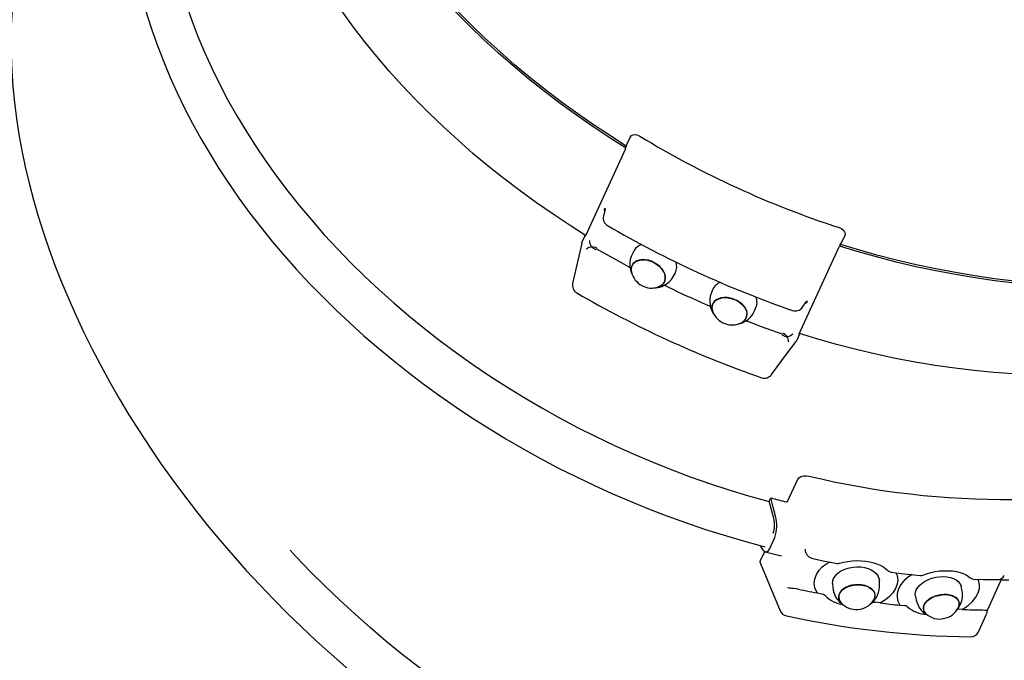
# Paper-space layout 'Основные габаритные размеры' of a CAD drawing. Units: millimetres. Extents: x 5.9 to 23.6, y 1.6 to 17.4.
# Drawn here: x 12.7 to 13.3, y 7.9 to 8.3 of the extents above; entities that cross this region are included whole.
import ezdxf

# ---------------------------------------------------------------- set-up
doc = ezdxf.new("R2010")
doc.units = ezdxf.units.MM
doc.header["$LTSCALE"] = 120
doc.header["$PDSIZE"] = -1
doc.linetypes.add('SLD-Сплошная', pattern=[0])
doc.styles.get("Standard").update_dxf_attribs({"font": 'isocpeui.ttf'})
doc.dimstyles.new('ISO-25', dxfattribs={"dimtxt": 2.5, "dimasz": 2.5, "dimexe": 1.25, "dimexo": 0.625, "dimtad": 1, "dimtxsty": 'Standard', "dimcen": 2.5, "dimadec": 0, "dimazin": 0, "dimtfac": 1, "dimtmove": 0, "dimatfit": 3, "dimfxl": 1, "dimarcsym": 0})

# ---------------------------------------------------------------- blocks, each defined once
blk = doc.blocks.new('*D1')
at = {"color": 0, "lineweight": -2, "transparency": 16777216}
for p, q in [((20.49061301647754, 10.65756456650812), (20.49061301647754, 1.570770575703937)), ((5.89558012113656, 10.53806456650809), (5.895580121136559, 1.570770575703937)), ((6.25558012113656, 1.690770575703937), (20.13061301647754, 1.690770575703937))]:
    blk.add_line(p, q, dxfattribs=at)
at = {"color": 0, "transparency": 16777216}
for points in [[(6.25558012113656, 1.750770575703937), (6.25558012113656, 1.630770575703937), (5.895580121136559, 1.690770575703937)], [(20.13061301647754, 1.750770575703937), (20.13061301647754, 1.630770575703937), (20.49061301647754, 1.690770575703937)]]:
    blk.add_solid(points, dxfattribs=at)
at = {"layer": 'Defpoints', "color": 0, "transparency": 16777216}
for p in [(20.49061301647754, 10.65756456650812), (5.89558012113656, 10.53806456650809), (20.49061301647754, 1.690770575703937)]:
    blk.add_point(p, dxfattribs=at)
at = {"color": 0, "transparency": 16777216, "insert": (13.19309656880705, 2.006770575703936), "char_height": 0.36, "attachment_point": 5}
blk.add_mtext('14,60м', dxfattribs=at)
blk = doc.blocks.new('*D2')
at = {"color": 0, "lineweight": -2, "transparency": 16777216}
for p, q in [((8.297080121136588, 17.44076088493849), (23.62401083601178, 17.44076088493849)), ((23.50401083601178, 17.0807608849385), (23.50401083601178, 4.933414566508109)), ((15.80158012113657, 4.573414566508108), (23.62401083601178, 4.573414566508109))]:
    blk.add_line(p, q, dxfattribs=at)
at = {"color": 0, "transparency": 16777216}
for points in [[(23.44401083601178, 17.0807608849385), (23.56401083601178, 17.0807608849385), (23.50401083601178, 17.44076088493849)], [(23.44401083601178, 4.933414566508109), (23.56401083601178, 4.933414566508109), (23.50401083601178, 4.573414566508109)]]:
    blk.add_solid(points, dxfattribs=at)
at = {"layer": 'Defpoints', "color": 0, "transparency": 16777216}
for p in [(8.297080121136588, 17.44076088493849), (15.80158012113657, 4.573414566508108), (23.50401083601178, 4.573414566508109)]:
    blk.add_point(p, dxfattribs=at)
at = {"color": 0, "transparency": 16777216, "insert": (23.18801083601178, 11.00708772572329), "char_height": 0.36, "attachment_point": 5, "rotation": 90}
blk.add_mtext('12,87м', dxfattribs=at)
blk = doc.blocks.new('*D3')
at = {"color": 0, "lineweight": -2, "transparency": 16777216}
for p, q in [((8.807080147839443, 15.94076085938529), (22.1413816449687, 15.94076085938529)), ((22.0213816449687, 15.58076085938529), (22.0213816449687, 6.433414566508113)), ((16.34958012113657, 6.073414566508111), (22.1413816449687, 6.073414566508113))]:
    blk.add_line(p, q, dxfattribs=at)
at = {"color": 0, "transparency": 16777216}
for points in [[(21.9613816449687, 15.58076085938529), (22.0813816449687, 15.58076085938529), (22.0213816449687, 15.94076085938529)], [(21.9613816449687, 6.433414566508112), (22.0813816449687, 6.433414566508113), (22.0213816449687, 6.073414566508113)]]:
    blk.add_solid(points, dxfattribs=at)
at = {"layer": 'Defpoints', "color": 0, "transparency": 16777216}
for p in [(8.807080147839443, 15.94076085938529), (16.34958012113657, 6.073414566508111), (22.0213816449687, 6.073414566508113)]:
    blk.add_point(p, dxfattribs=at)
at = {"color": 0, "transparency": 16777216, "insert": (21.7053816449687, 11.00708771294669), "char_height": 0.36, "attachment_point": 5, "rotation": 90}
blk.add_mtext('9,87м', dxfattribs=at)
blk = doc.blocks.new('*D4')
at = {"color": 0, "lineweight": -2, "transparency": 16777216}
for p, q in [((7.395580170727624, 11.17256455971316), (7.395580170727623, 3.427871352333459)), ((18.49061286268319, 11.1705645705612), (18.49061286268319, 3.427871352333459)), ((18.13061286268319, 3.547871352333459), (7.755580170727623, 3.547871352333459))]:
    blk.add_line(p, q, dxfattribs=at)
at = {"color": 0, "transparency": 16777216}
for points in [[(7.755580170727623, 3.607871352333459), (7.755580170727623, 3.487871352333459), (7.395580170727623, 3.547871352333459)], [(18.13061286268319, 3.607871352333459), (18.13061286268319, 3.487871352333459), (18.49061286268319, 3.547871352333459)]]:
    blk.add_solid(points, dxfattribs=at)
at = {"layer": 'Defpoints', "color": 0, "transparency": 16777216}
for p in [(7.395580170727624, 11.17256455971316), (18.49061286268319, 11.1705645705612), (7.395580170727623, 3.547871352333459)]:
    blk.add_point(p, dxfattribs=at)
at = {"color": 0, "transparency": 16777216, "insert": (12.94309651670541, 3.863871352333459), "char_height": 0.36, "attachment_point": 5}
blk.add_mtext('11,10м', dxfattribs=at)

psp = doc.layouts.new('Основные габаритные размеры')

# ---------------------------------------------------------------- linework, layer by layer
at = {"color": 7, "linetype": 'SLD-Сплошная', "lineweight": 25}
for p, q in [((13.05025195894326, 8.186167487040311), (13.04996770439233, 8.185174950495512)), ((13.052314696885, 8.190665253535062), (13.05025195894326, 8.186167487040311)), ((13.04952496109094, 8.183947333231718), (13.02650528965081, 8.133753069773467)), ((13.03780460176553, 8.149162062540801), (13.03687768993462, 8.145037182703765)), ((13.02431762037362, 8.12948466195181), (13.01909291563119, 8.106257208719999)), ((13.02433162746514, 8.129481085673124), (13.0244804006585, 8.129972943201812)), ((13.02637511310662, 8.134104260340482), (13.0244804006585, 8.129972943201812)), ((13.02637857017602, 8.133739003077299), (13.02647912321175, 8.134186276331693)), ((13.17347013769234, 8.12853527916983), (13.17403685865487, 8.129398354426176)), ((13.17609959659661, 8.133896120920928), (13.17403685865487, 8.129398354426176)), ((13.0545878392228, 8.125223406687528), (13.05356120882119, 8.123319157496244)), ((13.1498089414605, 8.077204474344999), (13.17282861290063, 8.12739873780325)), ((13.07732707080926, 8.110505827799589), (13.07835370121087, 8.112409838572296)), ((13.09980594930733, 8.102571734324247), (13.09903275785531, 8.10055137528494)), ((13.15159141836251, 8.092424401179107), (13.15411126432504, 8.095815428629667)), ((13.12424921808327, 8.090900906458648), (13.1250224095353, 8.092921265497953)), ((13.14826535997475, 8.073203572169096), (13.14794599828805, 8.072790392771513)), ((13.15016001281823, 8.077335127726348), (13.14826535997475, 8.073203572169096)), ((13.15009802398766, 8.077391632929594), (13.14988100347604, 8.077099331751615)), ((13.14310002145852, 7.980489977732451), (13.14899009285058, 7.993333348170073)), ((13.13252109108056, 7.980724820032866), (13.13340180931176, 7.982645281687529)), ((13.13513040361489, 7.970690497294219), (13.13252109108056, 7.980724820032866)), ((13.13287663278664, 7.953434714213163), (13.13575303373422, 7.95970655335501)), ((13.12730425415124, 7.955191620722562), (13.12785267648782, 7.954052456751616)), ((13.12751138029183, 7.94649887932852), (13.12991553363885, 7.951741227045805)), ((13.13939064560021, 7.949335106745513), (13.13953846511926, 7.949281224146636)), ((13.15363073167886, 7.950969466105255), (13.15373045024957, 7.950730093851836)), ((13.15373676834191, 7.950723656550201), (13.15378379640664, 7.95063615693167)), ((13.12749767122354, 7.94471860779837), (13.13882845459069, 7.917561301127226)), ((13.16522949752892, 7.944440373316557), (13.16730820951546, 7.945634373560698)), ((13.25349139986123, 7.934377201929838), (13.252844927884, 7.935724743738922)), ((13.25841456470574, 7.917768010035307), (13.26698630867089, 7.936458834543974)), ((13.14655881939019, 7.930477866068633), (13.14798223791207, 7.930287131205351)), ((13.16909617004479, 7.933265217676909), (13.16924023447121, 7.930981882944853)), ((13.19618665990914, 7.932681807413847), (13.19604259548272, 7.934965142145902)), ((13.24380248603905, 7.929062136545928), (13.24333113250817, 7.931382902994902)), ((13.1601244789132, 7.927795895472319), (13.16280680713738, 7.92732859505728)), ((13.19308328447427, 7.924150713816435), (13.19244706449593, 7.923084744349271)), ((13.21687131939019, 7.926008948221953), (13.21734267292108, 7.923687943354399)), ((13.19652092275704, 7.921995171442778), (13.19382494506921, 7.922386893168243)), ((13.20672583398904, 7.923070677653105), (13.20784979877557, 7.920703657999785)), ((13.20784979877557, 7.920703657999785), (13.21052694139565, 7.920482643976959)), ((13.24379813489999, 7.91825557602957), (13.24116349039162, 7.918394812479765)), ((13.24169224319543, 7.919514902964385), (13.24158239183511, 7.919288405314237)), ((13.2532526832589, 7.905394562617094), (13.25795340356911, 7.91564441575125)), ((13.2556399088868, 7.918012389078886), (13.25692516384209, 7.917894371882231)), ((13.25830501136865, 7.91688347710684), (13.25841742572869, 7.917780407801421))]:
    psp.add_line(p, q, dxfattribs=at)
at = {"color": 7, "linetype": 'SLD-Сплошная', "lineweight": 25, "flags": 128}
for points in [[(13.04968076763238, 8.184432038203031), (13.0407624822625, 8.190064677134306), (13.03095739898767, 8.196544655695707), (13.02132791099633, 8.203217276469022), (13.01188272056664, 8.210075863734039), (13.00262999353493, 8.217114933863433), (12.99357807455148, 8.22432804955557), (12.98473483142938, 8.231708773508819), (12.97610819158639, 8.239250668421539), (12.9677057248124, 8.246947058573515), (12.95953488168801, 8.254791268244537), (12.95160293397988, 8.262775906458648), (12.94391679582681, 8.270894535914215), (12.93648338136758, 8.279139288798124), (12.92930912790383, 8.287503489390167), (12.92240047273721, 8.295979508295805), (12.91576355514611, 8.304559716120513), (12.90940415678109, 8.313236483469755), (12.9033279400834, 8.322002657786163), (12.89754032907571, 8.330849894419464), (12.89204633054818, 8.339770563975128), (12.88685089168633, 8.348756798640045), (12.88195860204781, 8.357800730601104), (12.87737375316705, 8.366894492045194), (12.87310039815988, 8.376029499903472), (12.86914235172357, 8.3851981247814), (12.86550307092751, 8.394392260447296), (12.86218583402718, 8.403603562250884), (12.85919350204552, 8.412824162379057), (12.8565288167962, 8.42204547776297), (12.8541940432557, 8.431259640589506), (12.8521912675866, 8.440458544626981), (12.85052227792825, 8.449634083643707), (12.84918856439675, 8.45877791298941), (12.84819125948037, 8.467882164850982), (12.84753131685342, 8.476938494578153), (12.84720921335305, 8.485939272776397), (12.84722536621178, 8.49487639321402), (12.84757965622033, 8.50374174965933), (12.84827178535546, 8.512527712717802), (12.84930121717538, 8.521226414576324), (12.85066693840112, 8.529830464258941), (12.85236781654443, 8.538331755533966), (12.85440230188455, 8.546723135844022), (12.85676860628213, 8.554996975794584), (12.85946470317925, 8.563146122828277), (12.86248808918084, 8.571163185969146), (12.86583614168252, 8.579041489496978), (12.86950594005669, 8.586773404017242), (12.87349420604791, 8.59435273064688), (12.87779742298211, 8.601772316828521), (12.87822854337777, 8.602478512659818)], [(13.05001383838738, 8.185505637064725), (13.0414715987214, 8.190905102625639), (13.03170329151238, 8.19736100091055), (13.02210998354043, 8.204008349314481), (13.01270019826974, 8.210841425791532), (13.00348228035058, 8.217854031458646), (12.99446427641, 8.22503996743277), (12.98565429267968, 8.23239303483084), (12.97706001815881, 8.239906557932647), (12.96868914184655, 8.247574099436553), (12.96054899511422, 8.255388745203764), (12.95264679012383, 8.263343581095487), (12.94498950061883, 8.271431454554351), (12.93758398113335, 8.279645451441557), (12.93043666896905, 8.287978180781156), (12.92355400142754, 8.296422251597196), (12.91694193897332, 8.304970272913724), (12.91060644207085, 8.31361461533621), (12.90455305395211, 8.322347649470121), (12.89878713903512, 8.331161745920927), (12.89331376371468, 8.340049036875518), (12.88813787517632, 8.34900165452078), (12.88326394376839, 8.358011492625028), (12.87869626102532, 8.367070921793731), (12.87443899927224, 8.376171835795194), (12.87049579439248, 8.385306128397733), (12.86687022266473, 8.394465693369659), (12.86356538353051, 8.403642424479278), (12.86058431682672, 8.412828215494901), (12.85792964515771, 8.422014960184843), (12.85560363349999, 8.431194552317413), (12.85360836801614, 8.440358885660917), (12.85194563684548, 8.449500092402252), (12.85061693010415, 8.458609589472562), (12.84962338028039, 8.467679509058744), (12.84896588144387, 8.476701983347684), (12.84864502964104, 8.485668906107694), (12.84866112289513, 8.494572409525665), (12.84901404199685, 8.503404387369903), (12.84970360813226, 8.512157448664459), (12.85072916565026, 8.520823487177642), (12.85208976087655, 8.529395111933502), (12.85378426132287, 8.537864693537504), (12.85581111726846, 8.546224364176542), (12.85816854057397, 8.55446720971182), (12.86085444507684, 8.562585839167387), (12.86386650619592, 8.57057286156729), (12.86720204172219, 8.578421362772735), (12.86784219560708, 8.57983113183096)], [(13.02660202798928, 8.133964070215972), (13.0176319461831, 8.139628657236845), (13.00782680330361, 8.146108874216825), (12.99819737491692, 8.152781256571563), (12.98875212488259, 8.159640082255157), (12.97949945745553, 8.16667915238455), (12.97044747886742, 8.17389226807669), (12.96160429534997, 8.181272992029937), (12.95297765550698, 8.188814886942657), (12.94457518873299, 8.196511277094633), (12.9364043456086, 8.204355248347074), (12.92847239790048, 8.212340124979766), (12.9207862597474, 8.220458516016752), (12.91335278568353, 8.228703507319242), (12.90617859182442, 8.237067469492704), (12.8992699366578, 8.245543488398344), (12.8926330190667, 8.25412369622305), (12.88627362070168, 8.262800701990873), (12.88019740400399, 8.2715666378887), (12.87440973339166, 8.280413874522), (12.86891579446877, 8.289334544077667), (12.86372035560693, 8.298321017161163), (12.85882806596841, 8.307364949122222), (12.85424321708764, 8.316458472147733), (12.84996986208047, 8.32559371842459), (12.84601181564416, 8.33476234330252), (12.84237253484811, 8.343956240549833), (12.83905529794778, 8.353167780772), (12.83606296596612, 8.362388142481597), (12.83339828071679, 8.371609457865507), (12.83106350717629, 8.380823859110626), (12.8290607315072, 8.3900227631481), (12.82739174184884, 8.399198063746244), (12.82605802831735, 8.408341893091947), (12.82506072340096, 8.41744614495352), (12.82440072116936, 8.426502713099273), (12.82407867727364, 8.435503252878934), (12.82409483013238, 8.444440373316557), (12.82444912014092, 8.45330572976187), (12.82514124927605, 8.46209169282034), (12.82617068109597, 8.470790633097442), (12.82753640232171, 8.479394444361478), (12.82923728046502, 8.487895735636503), (12.83127176580514, 8.496287115946561), (12.83363807020272, 8.504561194315702), (12.8363341074952, 8.512710102930814), (12.83935755310143, 8.520727404490263), (12.84270560560311, 8.528605469599517), (12.84334814367379, 8.530020483866485)], [(12.81626993236626, 8.46737838639334), (12.81407809076394, 8.46392560853079), (12.80971532878961, 8.456572779551298), (12.80566364345635, 8.44906021012381), (12.80192667064752, 8.441394337549957), (12.79850768861855, 8.433582314387113), (12.79540958819474, 8.425630577936918), (12.79263514099206, 8.417546042338165), (12.79018676099862, 8.4093360985668), (12.78806659398164, 8.401007899180204), (12.78627651748742, 8.392568358317169), (12.78481805143441, 8.38402510537222), (12.7836925071248, 8.375385769739898), (12.78290083823289, 8.366657503977567), (12.78244378981675, 8.357848414316923), (12.78232168970193, 8.348965891733915), (12.78253471670236, 8.340017804041654), (12.78308263239945, 8.33101201905325), (12.78396498975838, 8.321956166163238), (12.78518098411645, 8.3128583516033), (12.78672957239236, 8.30372668160513), (12.78860941348161, 8.294569023981841), (12.79081883845414, 8.285393246546539), (12.793355910159, 8.276207455530912), (12.79621845302667, 8.267019757166654), (12.7994039040574, 8.257838257685455), (12.80290955123986, 8.248670824900419), (12.80673223552789, 8.239525565043241), (12.81086867866601, 8.23041034592703), (12.8153152447709, 8.221333273783475), (12.82006805954064, 8.212302216425687), (12.82512295065011, 8.203325280085355), (12.83047550735558, 8.194409855738432), (12.83612102089013, 8.185564288035184), (12.84205454406823, 8.176795967951568), (12.84827095089043, 8.168112524882108), (12.85476475772943, 8.15952182663992), (12.86153030214395, 8.151031264200956), (12.86856168327416, 8.142648228541168), (12.87585270223702, 8.134379872217925), (12.88339698133553, 8.12623382462576), (12.89118796405877, 8.11821699990347), (12.89921885547723, 8.110336312189848), (12.90748256263818, 8.102598914042266), (12.9159718733796, 8.095011242762359), (12.92467939672555, 8.08758021248892), (12.93359750328149, 8.080312022105009), (12.94271838483895, 8.073213585749418), (12.95203405437554, 8.066290387049467), (12.96153640565957, 8.05954910172537), (12.97121709404076, 8.052995213404447), (12.98106765565957, 8.046634682551176), (12.99107944784249, 8.040472992792877), (13.0012437683114, 8.034515627756864), (13.01155173597421, 8.028767594233305), (13.02199423132028, 8.023234137430938), (13.03256225404824, 8.017920025721343), (13.04324644622887, 8.012829789057525), (13.05403750953759, 8.007967957392484), (13.06492602644051, 8.00333882226065), (13.07590246019448, 7.99894643677786), (13.08695721445168, 7.994794615641386), (13.09808063325967, 7.990886935129913), (13.10926294145669, 7.987226733103546), (13.12049436388101, 7.983817585840972), (13.13176506576623, 7.980662115946562), (13.13254380045022, 7.980453976527006)], [(12.77547985134209, 8.42045284165457), (12.77368497667397, 8.41550875557974), (12.77113583502854, 8.407563218012601), (12.76888200459565, 8.399507531061918), (12.76692515430535, 8.391347893610748), (12.76526677427377, 8.383090266123565), (12.7639082056054, 8.37474060906485), (12.76285052118386, 8.366305359736234), (12.76209467468346, 8.357790955439361), (12.76164129195298, 8.349203356638702), (12.76149087963189, 8.340549239054473), (12.76164364633645, 8.331835039988311), (12.7620996516713, 8.323067435160429), (12.76285862741555, 8.314253338709625), (12.76392009673203, 8.30539918793753), (12.76528340396966, 8.29651213540152), (12.76694753584947, 8.287598379984649), (12.76891133008088, 8.278665551081449), (12.77117332635011, 8.269720085993558), (12.77373182592477, 8.26076889885977), (12.77658489165391, 8.251818903818876), (12.77973034796799, 8.24287725342825), (12.78316578087891, 8.233950861826688), (12.78688850817765, 8.225046166315826), (12.79089569864358, 8.21617055787161), (12.79518419323052, 8.207330473795684), (12.7997506838807, 8.198532828226837), (12.80459165392007, 8.189784535303863), (12.80970328865136, 8.181092032328397), (12.81508159456338, 8.172461995020658), (12.82072245893563, 8.16390109910086), (12.82662153062905, 8.155415781870634), (12.83277422008599, 8.1470127190502), (12.83917569933022, 8.138697871104034), (12.84582114038552, 8.130477913752348), (12.85270535764779, 8.122358807459623), (12.85982310590829, 8.114346751108915), (12.86716884193505, 8.10644794358328), (12.87473696289147, 8.098668345347196), (12.88252168712701, 8.091013440027982), (12.89051705417718, 8.083489426508697), (12.89871692476357, 8.076101788416656), (12.90711510000314, 8.068856009379179), (12.91570520219888, 8.061757573023588), (12.92448061523522, 8.054811724558624), (12.93343466339196, 8.04802418603018), (12.94256061134423, 8.041399248972686), (12.95185148534859, 8.034942635432035), (12.96130025205697, 8.028658636942655), (12.97089975891198, 8.022552498713285), (12.98064273414697, 8.016628273859771), (12.99052178678597, 8.010890969172271), (13.00052940664376, 8.00534439934805), (13.01065808353509, 7.999993094340118), (13.02090012846078, 7.994840868845731), (13.03124779281701, 7.989891537562163), (13.04169320879067, 7.985149153605253), (13.05222862777795, 7.980617293253692), (13.06284594354714, 7.976299055949004), (13.0735372286805, 7.972198017969878), (13.0842943173417, 7.968317040339263), (13.09510922250832, 7.964659222498686), (13.10597365913476, 7.961227425471098), (13.11687946138467, 7.958024271860869), (13.12781840381707, 7.95505190743521), (13.13022398767556, 7.954450854197294)], [(12.7403777819642, 8.382649907007963), (12.73890924272622, 8.380903252497465), (12.73431840357865, 8.37495208634451), (12.72996717510308, 8.368796118632108), (12.72585868654336, 8.36243987931326), (12.72199606714333, 8.355887898340972), (12.71838217792596, 8.349144467249662), (12.71501985011185, 8.342214831248075), (12.71191176591004, 8.335103997126371), (12.70906039891328, 8.327817210093292), (12.70646813330735, 8.320359476938993), (12.70413711485947, 8.312736758127958), (12.70206937012757, 8.304954775706083), (12.70026662764634, 8.297019251719268), (12.69873052654351, 8.288936385050567), (12.69746237812127, 8.280712613001615), (12.69646328506554, 8.272354134455474), (12.69573417124833, 8.263867386713773), (12.69527566251839, 8.255259283915311), (12.69508814630593, 8.246536263361723), (12.6951718312272, 8.23770547761038), (12.69552656827058, 8.2287736023815), (12.69615211901749, 8.219747551813871), (12.69704791722382, 8.210634716883453), (12.69821321783151, 8.201442011729032), (12.69964697775925, 8.192176350489408), (12.70134800491418, 8.182845124140531), (12.70331489858712, 8.173455485239774), (12.70554601965035, 8.16401482476309), (12.70803955016221, 8.154530056849273), (12.71079340396012, 8.145008572474273), (12.71380540547456, 8.135457762614044), (12.71707308111275, 8.125884541407377), (12.72059383807267, 8.116296776667387), (12.72436484513367, 8.106701144114288), (12.72838315186585, 8.097105034724027), (12.73264556942071, 8.087515839472562), (12.73714875993813, 8.077940710917266), (12.74188923654641, 8.068386801615508), (12.74686333355988, 8.058861264124664), (12.752067117072, 8.049371489420682), (12.7574966531762, 8.039924391642362), (12.76314773974504, 8.030527123347074), (12.76901599583711, 8.021186837092191), (12.77509698090638, 8.01191020859793), (12.78138601598824, 8.002704628840238), (12.78787830290879, 7.993576773539335), (12.79456889448251, 7.984533318415435), (12.80145269451226, 7.975581416025909), (12.80852454719628, 7.966727742090971), (12.81577896890725, 7.957978733912261), (12.82321053562249, 7.94934106720999), (12.83081358490075, 7.940821417704375), (12.83858239469613, 7.932425745859892), (12.84651112375344, 7.924160965815337), (12.85459369239892, 7.916032799616607), (12.86282408056344, 7.908047446146758), (12.8711960297593, 7.900211104288847), (12.87970322189416, 7.892529734507353), (12.88833933887567, 7.885008820429595), (12.89709776458825, 7.877654322520048), (12.90597194252099, 7.870471724406035), (12.91495519695367, 7.863466509714873), (12.92404085216607, 7.856643685236723), (12.9332219940194, 7.850008973017485), (12.94249170837487, 7.843566903010161), (12.95184314069833, 7.837322482004913), (12.9612691384324, 7.831280716791898), (12.97076278743829, 7.825445898905547), (12.98031681594933, 7.819822796717437), (12.98992413101281, 7.814415463343414), (12.99957758007134, 7.809228190317901), (13.00926983175363, 7.804264792338164), (13.01899361429299, 7.799529322520049), (13.02874171552743, 7.795025118723662), (13.03850680408563, 7.790756234064849), (13.04033738193597, 7.790001162424835)], [(13.60176753816689, 8.27065444840506), (13.60151362238015, 8.269866951838285), (13.59869849500741, 8.261765011683257), (13.59555685339059, 8.25379753960684), (13.59209155855264, 8.245971449747833), (13.58830570993508, 8.238294133082182), (13.58420264539803, 8.230772265330108), (13.57978594122018, 8.223412045374662), (13.57505965051736, 8.216220625773222), (13.57002782640542, 8.209203966990263), (13.56469487962807, 8.202368267908842), (13.5590656977662, 8.195719488993436), (13.55314504919137, 8.189264067545684), (13.54693829832162, 8.183007010355743), (13.54045104799355, 8.17695427788809), (13.5336887818345, 8.171111115351469), (13.52665757951821, 8.16548276795462), (13.51936363992776, 8.16007400406912), (13.51181351957406, 8.154889830485137), (13.50401389417733, 8.14993453873709), (13.49597143945779, 8.145212897196563), (13.48769354639138, 8.140728958979398), (13.47918736753548, 8.136486538782865), (13.47046041307534, 8.13248945130423), (13.46152055082406, 8.128741272822172), (13.45237552938546, 8.125245102778228), (13.44303357420053, 8.122004517451078), (13.43350279150094, 8.119021901026517), (13.42379176435555, 8.116300114527494), (13.41390895662392, 8.11384178055838), (13.40386318979348, 8.111648568049223), (13.39366328535165, 8.10972262276724), (13.38331830320443, 8.108065852061063), (13.37283742246712, 8.106679686442169), (13.36222994146432, 8.105565079584867), (13.3515050393113, 8.10472298516348), (13.34067237196053, 8.104154595270904), (13.32974147615517, 8.103860148325712), (13.31872212705697, 8.10383988274649), (13.30762386140908, 8.104093798533233), (13.29645669279183, 8.104621657267364), (13.28523033676232, 8.105423220530303), (13.27395480690087, 8.106497534647733), (13.26264005718316, 8.10784364594534), (13.25129610118951, 8.109460600748807), (13.23993301210488, 8.111346730128082), (13.22856074390496, 8.113500365153104), (13.21718942937936, 8.115919836893827), (13.20582908210839, 8.118602761164459), (13.19448977527703, 8.121546753779203), (13.1831815224656, 8.124749430552276), (13.17306774673547, 8.127841481104644)], [(13.5913811903962, 8.248007067576202), (13.59073054609383, 8.246602066889555), (13.58695888338174, 8.238953598871976), (13.58287131605233, 8.231459864512235), (13.57847118196572, 8.224127539530548), (13.57376265344705, 8.216962822809965), (13.56874966440286, 8.209972628489288), (13.56343674478616, 8.20316244019583), (13.55782866296853, 8.196538933649808), (13.55193030653085, 8.190107592478544), (13.54574692068185, 8.183874138727933), (13.53928386983956, 8.177844056025299), (13.53254699525918, 8.172022827997955), (13.52554225740517, 8.166415461436063), (13.51827573595132, 8.16102720154837), (13.51075398740853, 8.15586233986929), (13.50298356828774, 8.150925883188993), (13.49497139272775, 8.146221884623321), (13.48672449407662, 8.141754635706695), (13.47825026331033, 8.13752818955496), (13.4695562106141, 8.133546122446806), (13.46064984617318, 8.129812010660919), (13.45153915700997, 8.126328953638822), (13.44223224935616, 8.123100527659208), (13.43273722944344, 8.120129116907865), (13.42306268034066, 8.117417582407745), (13.41321694669808, 8.114968308344634), (13.40320896921243, 8.112783440485746), (13.39304733095254, 8.110864886179717), (13.38274121103371, 8.109214314356596), (13.37229966936196, 8.107833155527862), (13.36173200426186, 8.106722840204984), (13.35104739484872, 8.105884083643707), (13.34025537786569, 8.105317839518339), (13.32936560926522, 8.105024346247465), (13.3183875065812, 8.105004080668241), (13.30733096418465, 8.105257042780668), (13.29620569763268, 8.105782994166168), (13.28502148208703, 8.106581457987579), (13.27378833112801, 8.107651718989166), (13.26251607952203, 8.108992823496612), (13.25121468124474, 8.11060357941702), (13.23989426908578, 8.1124827946575), (13.22856467781152, 8.114628323450834), (13.21723604021157, 8.11703873528555), (13.20591836986626, 8.119711407557281), (13.19462162075127, 8.122644432917387), (13.18335586605157, 8.125835188761505), (13.1736839991578, 8.128788002863677)], [(13.56961417017068, 8.196945914164337), (13.56896102247323, 8.19553566826895), (13.56517517385568, 8.1878583516033), (13.56107210931863, 8.180336245432645), (13.55665540514077, 8.17297626389578), (13.55192911443795, 8.165784605875762), (13.54689729032601, 8.158767947092803), (13.54156434354867, 8.151932248011382), (13.53593516168679, 8.145283707514555), (13.53001451311196, 8.138828047648222), (13.52380776224221, 8.13257099045828), (13.51732039270486, 8.12651825799063), (13.5105581265458, 8.120675095454008), (13.5035270434388, 8.115046748057157), (13.49623310384835, 8.109637984171659), (13.48868298349465, 8.104453810587675), (13.48088335809792, 8.099498757258207), (13.47284090337838, 8.094777115717681), (13.46456301031197, 8.09029293908194), (13.45605683145608, 8.086050518885406), (13.44732987699593, 8.082053431406768), (13.43839001474465, 8.078305252924713), (13.42924499330605, 8.074809321299345), (13.41990303812112, 8.071568497553617), (13.41037225542153, 8.068586119547637), (13.40066122827615, 8.065864333048612), (13.39077842054452, 8.063405760660917), (13.38073265371407, 8.061212548151762), (13.37053274927224, 8.05928684128836), (13.36018776712502, 8.057630070582182), (13.34970688638772, 8.056243666544706), (13.33909940538491, 8.055129059687406), (13.3283745032319, 8.0542872036846), (13.31754183588113, 8.05371881379202), (13.30661094007577, 8.053424128428253), (13.29559159097756, 8.053403862849029), (13.28449332532967, 8.053657778635772), (13.27332609710778, 8.054185875788482), (13.26209980068292, 8.05498720063284), (13.25082427082147, 8.056061514750272), (13.23950952110375, 8.057407626047882), (13.2281655651101, 8.059024580851348), (13.21680247602547, 8.060910710230619), (13.20543020782555, 8.063064345255645), (13.19405889329995, 8.065483816996368), (13.18269854602898, 8.068166741266998), (13.17135923919762, 8.071110733881742), (13.16005098638619, 8.074313410654813), (13.14990567979897, 8.077415474787504)], [(13.052314696885, 8.190665253535062), (13.05299728927697, 8.191524752512723), (13.05406164941872, 8.192005165949613), (13.05536979255761, 8.192054757014066), (13.05681156931008, 8.191681631937774), (13.05791789112176, 8.191130646601469)], [(13.03780740318383, 8.149161585703643), (13.03781163511361, 8.149201163187772), (13.03797983942117, 8.149707564249784)], [(13.1727963667878, 8.138445862665922), (13.17432546434487, 8.137744435206205), (13.17551326570596, 8.136754998102935), (13.17617636737908, 8.135633715525419), (13.17628544387902, 8.134521016016754), (13.17609959659661, 8.133896120920928)], [(13.02650528965081, 8.133753069773467), (13.02642279682244, 8.133589991465362), (13.02636945066537, 8.133521326914579), (13.02634990034188, 8.1335530365856), (13.02636742410744, 8.133687027827056), (13.02637857017602, 8.133739003077299)], [(13.02713149604882, 8.126052864924223), (13.0273427349099, 8.126373776331693), (13.02783399639214, 8.126805313959869), (13.02850043592538, 8.1271312321575), (13.02931284723367, 8.127337225809844), (13.03023564634408, 8.127414711848052), (13.03122830209817, 8.127359875574857), (13.03224736270989, 8.127175101176055), (13.03288912592019, 8.126993664637357)], [(13.05217015562142, 8.115390547648222), (13.0441342574128, 8.119774588480741), (13.03269040403451, 8.126300104990753)], [(13.05312341270531, 8.112532624140531), (13.05297630844201, 8.11322570694998), (13.05290716705407, 8.114662894144805), (13.05317175207223, 8.11600376023367), (13.05376100359048, 8.117202528849393), (13.05465489444817, 8.118218668833526), (13.05582302627648, 8.119017371073515), (13.0572254639634, 8.119571455851348), (13.0588146430024, 8.119861849680694), (13.0605362635621, 8.119879254236967), (13.06233185348595, 8.119622477427274), (13.06414019880379, 8.119100579157621), (13.06589966831292, 8.118331202402862), (13.06755041894997, 8.117340811625272), (13.06903624353494, 8.116162547007352), (13.07030647811974, 8.114837178126129), (13.07131790933694, 8.113409527674468), (13.07203608570184, 8.111928233042509), (13.07243656931008, 8.110443838969024), (13.07250571069802, 8.1090066517742), (13.07224112567986, 8.107665785685331), (13.07165187416162, 8.10646701706961), (13.07075798330392, 8.105450877085477), (13.07075798330392, 8.105450877085477)], [(13.0592110734948, 8.119996317759306), (13.05757826385583, 8.119765766993314), (13.05612122831429, 8.119267710581571), (13.05488967714394, 8.118518360987455), (13.05392539320077, 8.11754370583609), (13.05326133785332, 8.116376885309966), (13.05292004165734, 8.11505723847464), (13.05291324672784, 8.113630303278716), (13.05307704029168, 8.112714537516386)], [(13.06873333273019, 8.104273327723295), (13.06935977754678, 8.104528435602933), (13.07059138832177, 8.105277546778472), (13.07155567226495, 8.106252201929838), (13.07221972761239, 8.107419260874542), (13.07256096420373, 8.108738669291288), (13.07256781873788, 8.11016560448721), (13.07223999319161, 8.111651667490753), (13.07158869323815, 8.11314607514456), (13.07063609180535, 8.114598044291288), (13.06941455421532, 8.115957983866483), (13.06796580371941, 8.117179640665801), (13.0663390737542, 8.118221529856473), (13.06458985624398, 8.119048127070219), (13.06277757701958, 8.119631060496122), (13.0609641057023, 8.119950779810697), (13.0592110734948, 8.119996317759306)], [(13.07075798330392, 8.105450877085477), (13.06958991108025, 8.104652174845487), (13.06855588970269, 8.104212054148467)], [(13.11804461298074, 8.093014487162383), (13.11686646757211, 8.094313153162748), (13.11544096288766, 8.095479020014555), (13.11381679592217, 8.096472033396513), (13.11204910097207, 8.09725833787039), (13.11019819793786, 8.097811468973907), (13.10832714853371, 8.098112353220731), (13.10649955091561, 8.098150738611967), (13.10477769193734, 8.097925194636137), (13.10322022256936, 8.09744382752493), (13.10188019094552, 8.09672261132315), (13.10080319461907, 8.095786341563018), (13.10002589044656, 8.094666966334136), (13.09957486209954, 8.09340239419058), (13.09946530876244, 8.092035778895172), (13.09970110473717, 8.090613373652252), (13.09991657552804, 8.089972266093048)], [(13.09998589572991, 8.089797982111724), (13.09964489755715, 8.09086871995047), (13.0994880181321, 8.092274912730009), (13.09967481908883, 8.09361530198172), (13.10019886312569, 8.094844111338409), (13.10104232845391, 8.095919379130155), (13.10217654523934, 8.09680462731436), (13.10356283006753, 8.097469576731475), (13.10515397605981, 8.097891816035062), (13.10689580259408, 8.0980568016918), (13.10872906265343, 8.09795905007437), (13.11059123096551, 8.097601660624296), (13.1124189477929, 8.096997031107696), (13.11414992628182, 8.09616542710379), (13.11572527704324, 8.095135697260648), (13.11709135589684, 8.093942412272245), (13.11820155201043, 8.092626341715604), (13.1190181952485, 8.091232546702178), (13.11951333103265, 8.089807995692045), (13.11967021045769, 8.088401802912504), (13.11967021045769, 8.088401802912504)], [(13.1254577022561, 8.095243224039823), (13.12526249704446, 8.093687304392606), (13.1250224095353, 8.092921265497953)], [(13.15441322145547, 8.096309670344144), (13.15413921890343, 8.09585190667227), (13.15410774765099, 8.095818289652618)], [(13.11652844963158, 8.083614834681303), (13.11732935724343, 8.0840883339794), (13.11840635356988, 8.085024603739532), (13.1191836577424, 8.086143978968414), (13.11963468608941, 8.087408551111967), (13.11974423942651, 8.088775166407379), (13.11950844345177, 8.090197571650299), (13.1189354043969, 8.091626652613432), (13.11804461298074, 8.093014487162383)], [(13.14052629289712, 8.07689166916922), (13.12811201629723, 8.081297406092435), (13.1191475969323, 8.084673890009672)], [(13.14356487808312, 8.072655209437162), (13.14363467512216, 8.072861203089507), (13.1436901074418, 8.073553809061796), (13.14351379690255, 8.074328907862455), (13.14311510143365, 8.075145968333038), (13.14251470384682, 8.07596279038504), (13.14174389658059, 8.076736458674224), (13.14084291277017, 8.077426680460723), (13.14052128610696, 8.077632197275907)], [(13.13381278333749, 8.053657778635772), (13.14309924659814, 8.066156157389434), (13.14799529132928, 8.072752961054594)], [(13.14988100347604, 8.077099331751615), (13.14977532444085, 8.07697130097464), (13.14972418365563, 8.076945074930936), (13.14973550853814, 8.077024706736356), (13.1498089414605, 8.077204474344999)], [(13.14899009285058, 7.993333348170073), (13.14969324884499, 7.994251498118193), (13.150823174096, 7.994941719904692), (13.15225976524438, 7.995341071024687), (13.15391254243936, 7.995415457621368), (13.15532558975305, 7.995208271876128)], [(13.13613867578591, 7.972120055094512), (13.13481807527627, 7.977200278178008), (13.13340180931176, 7.982645281687529)], [(13.12785267648782, 7.954052456751616), (13.12910419521416, 7.952179678812773), (13.13050436792459, 7.951422699824127), (13.1318166833886, 7.951902398005277), (13.13287663278664, 7.953434714213163)], [(13.04795801458444, 7.815030583277496), (13.04719137964334, 7.815362461939604), (13.03714233455743, 7.819857605829984), (13.02711278019036, 7.824610480204374), (13.01711147842492, 7.829617508784087), (13.00714713153924, 7.834873684778961), (12.9972285014161, 7.840374716654569), (12.98736429033364, 7.846115836039336), (12.97756302175607, 7.852092036143095), (12.96783339796151, 7.858297833338531), (12.95818382320489, 7.8647279824169), (12.94862276134576, 7.871376999750883), (12.93915861663903, 7.878238924876006), (12.92979967413033, 7.885307558909208), (12.92055404005136, 7.892577179804594), (12.91142988023843, 7.900040873423368), (12.90243512210931, 7.907692679301054), (12.8935776334771, 7.915525444880279), (12.88486522255029, 7.923532494440825), (12.87630545911874, 7.931706913843901), (12.8679058533677, 7.940041550532133), (12.85967367706384, 7.948528775110991), (12.85605269489373, 7.952367314234525)], [(13.130226431466, 7.951480158701689), (13.13404518184747, 7.950515517130644), (13.13936561164941, 7.949235209360869)], [(13.15769713935937, 7.947597273722441), (13.16364008007134, 7.946353682413847), (13.17167198476876, 7.944778450861723)], [(13.12752294359292, 7.94473172082022), (13.12743300018395, 7.944874295130522), (13.12734508333291, 7.945976027384551), (13.12751138029183, 7.94649887932852)], [(13.1601244789132, 7.927795895472319), (13.15887027797784, 7.930708655253203), (13.15849345741357, 7.933298119440826), (13.15876787719811, 7.93589473618582), (13.1597189885148, 7.938471325770172), (13.16130930004205, 7.940905102625639), (13.16308259782876, 7.942761906519683), (13.16522949752892, 7.944440373316557)], [(13.16909617004479, 7.933265217676909), (13.16909420309152, 7.933297881022246), (13.16919576940621, 7.934743889704498), (13.16966211614693, 7.936172493830473), (13.17048060712899, 7.937545308008939), (13.1716287714013, 7.938824423685821), (13.17307537613, 7.939975031748565), (13.17478102264489, 7.94096589936331), (13.17669904050912, 7.94176984681204), (13.17877721605386, 7.942365178004057), (13.18095880565728, 7.942735203638823), (13.18318438348855, 7.942870386973173), (13.18539315280999, 7.942766436472686), (13.18752485332574, 7.942426689997466), (13.18952143011178, 7.941860207453519), (13.19132834491815, 7.941082486048491), (13.19289636430825, 7.94011450661734), (13.19418269214715, 7.938983210459502), (13.19515222129906, 7.937718876734525), (13.19577854690636, 7.93635631455496), (13.19604259548272, 7.934965142145902)], [(13.17315220651711, 7.944868811503204), (13.17542117652978, 7.945507534876617), (13.17786758956994, 7.945997246638091), (13.18040829715814, 7.946314343348295), (13.18296867427911, 7.946446188822539), (13.18553352174844, 7.946397313013823), (13.1880546194085, 7.946167715922147), (13.19046789226617, 7.945764550104887), (13.19278323469247, 7.945192583933623), (13.19492059764947, 7.944472082987578), (13.19684910593118, 7.943620213404449), (13.19858515081491, 7.942638405695707), (13.20005959091271, 7.941571244135649), (13.20100766239251, 7.940682658091337)], [(13.20549648819054, 7.939481982126981), (13.20624810276116, 7.937829264536651), (13.20661634025658, 7.935370692148956), (13.2063423973092, 7.932860859766752), (13.20539188203896, 7.930289038553983), (13.20380312023248, 7.927803524866849), (13.20191895780648, 7.925758131876738), (13.19961786089028, 7.92388130082205)], [(13.20277768192376, 7.939820536509306), (13.2086964827546, 7.939083823099883), (13.2196623068818, 7.937895306483061)], [(13.21502041635598, 7.938398369684965), (13.21291392860497, 7.937069186106474), (13.21044748840417, 7.934933909312042), (13.20850914535607, 7.932613858118803), (13.20712417183007, 7.930091627970489), (13.20638745842065, 7.927509077921661), (13.20629811105813, 7.925258883372099), (13.20672583398904, 7.923070677653105)], [(13.21687131939019, 7.926008948221953), (13.21677642879571, 7.926753291025908), (13.21688443241204, 7.92815113915518), (13.21735298452462, 7.929563769236357), (13.21816927013482, 7.930952557459623), (13.21931099710549, 7.932280072108061), (13.22074705181207, 7.933509596720487), (13.22243827400292, 7.93460775269583), (13.22433852968301, 7.935544976130279), (13.22639602241601, 7.936295040980132), (13.2285545450219, 7.936837920084746), (13.23075520811166, 7.937158831492217), (13.23293810901727, 7.937248715296538), (13.23504358348931, 7.937105425730497), (13.23701423225488, 7.936732777491363), (13.23879635152902, 7.936140784159452), (13.24034124431695, 7.935345896616727), (13.24160688934411, 7.934369334116729), (13.24255859670724, 7.933238276377471), (13.24317055759515, 7.931983002558502), (13.24333113250817, 7.931382902994902)], [(13.2210637908944, 7.938089856043607), (13.22332000551309, 7.938897141352445), (13.22576081571664, 7.939579733744414), (13.22829037723626, 7.940104016199858), (13.23083120403374, 7.940451153651029), (13.23337077913369, 7.940625437632352), (13.23586165723885, 7.9406237687023), (13.23823499498452, 7.940448292628081), (13.24050521669473, 7.940104731455596), (13.24258905468072, 7.939608105555328), (13.24445754108514, 7.938973912134917), (13.24613016662682, 7.938205727473052), (13.24753296194161, 7.937346943751127), (13.24847817239846, 7.936572798624785)], [(13.2503966074952, 7.935803183451445), (13.25621491489495, 7.935616501704009), (13.26404899177636, 7.93547273530081)], [(13.26646357593621, 7.935319193735868), (13.26679980573739, 7.935324677363188), (13.27078246889199, 7.935442217722686)], [(13.14474659977044, 7.930652150049955), (13.1455451231965, 7.930549391642364), (13.14655881939019, 7.930477866068633)], [(13.18758183536614, 7.932127484217436), (13.18576371488656, 7.932490834131988), (13.18385463771905, 7.932627209559234), (13.18191963253106, 7.932531603709013), (13.18002456245507, 7.932207354441436), (13.17823391971673, 7.931665667429717), (13.17660879907693, 7.930924662485869), (13.17520451364602, 7.930009850397857), (13.17406880674447, 7.92895246399954), (13.17324042139138, 7.92778802765921), (13.17274755058373, 7.926556834116729), (13.17260694322671, 7.925300129786283), (13.17282342729653, 7.924061306849272), (13.17338961181725, 7.922882326975616), (13.17403936204995, 7.922054299250396)], [(13.17415618715371, 7.921930798426421), (13.17368382034386, 7.922482975855619), (13.17301803646172, 7.923629530802519), (13.1726954561242, 7.924848088160307), (13.17272710619057, 7.92609716309622), (13.17311191377724, 7.927334078684599), (13.17383676586236, 7.928516873255522), (13.17487698612298, 7.929605015650542), (13.17619716940011, 7.930561789408475), (13.17775231418694, 7.93135429276541), (13.17948949155892, 7.931955822840483), (13.18134951410378, 7.932345637217314), (13.18326908168877, 7.932510622874053), (13.18518286762322, 7.93244529618338), (13.18702554521645, 7.932151564493926), (13.18873452959145, 7.931639679804595), (13.19025152740563, 7.930926808253081), (13.19152492103661, 7.930037506953033), (13.192511318303, 7.929001816645415), (13.19317716178979, 7.927855261698515), (13.19349974212731, 7.926636704340727), (13.19346809206094, 7.925387629404814), (13.19308328447427, 7.924150713816435)], [(13.19254743871774, 7.923221835032256), (13.19294518051232, 7.923848399058135), (13.19343805131997, 7.925079831019195), (13.19357865867699, 7.926336296931059), (13.19336217460717, 7.92757511986807), (13.1927959304818, 7.928754099741729), (13.19189929781045, 7.929833182230741), (13.19070279417123, 7.93077565087393), (13.18924706993188, 7.931549080744536), (13.18758183536614, 7.932127484217436)], [(13.24379813489999, 7.91825557602957), (13.2472439390191, 7.920632609263213), (13.24970042524423, 7.922899016276152), (13.25163245019998, 7.925306567087921), (13.25300043640222, 7.927835711375028), (13.25373333511437, 7.930367239847929), (13.25383883533562, 7.932414063349516), (13.25349139986123, 7.934377201929838)], [(13.16280680713738, 7.92732859505728), (13.16379898605431, 7.927014597788604), (13.16455155429925, 7.926469334498199)], [(13.23334741411294, 7.926909455195219), (13.23143684682931, 7.926738747492582), (13.22953915414895, 7.926347502604277), (13.22771888790215, 7.925749310389311), (13.22603809652413, 7.92496395958975), (13.22455394086922, 7.924018868342192), (13.22331702528085, 7.922945507899077), (13.22236949024285, 7.921781071558744), (13.22174358186806, 7.920564898386749), (13.22146057901467, 7.919338473215848), (13.22153013763513, 7.918143519297392), (13.22194993314828, 7.917020806208404), (13.22270560083474, 7.916008480921538), (13.22307717619027, 7.915658720865996)], [(13.22319960413064, 7.915555008784087), (13.22250670013512, 7.91624666108206), (13.22185456571664, 7.917290934458525), (13.22154211816873, 7.918433913126738), (13.22157996711816, 7.919636258021146), (13.2219668608674, 7.920857676401885), (13.22268962678994, 7.922055968180449), (13.22372364816751, 7.923190602198392), (13.22503369865502, 7.924222954645904), (13.2265751939782, 7.92511797799185), (13.22829556284036, 7.925844916239531), (13.23013633308496, 7.926379212275298), (13.23203474102105, 7.926702746287138), (13.23392617521371, 7.926804074183256), (13.23574620304193, 7.926680096522124), (13.23743283567513, 7.926335104838165), (13.23892867384042, 7.925780781641754), (13.24018275556649, 7.92503572358206), (13.2411524039277, 7.92412567986563), (13.24180453834618, 7.923081406489165), (13.2421169858941, 7.921938666239531), (13.24207913694466, 7.920736082926544), (13.24169224319543, 7.919514902964385)], [(13.24165463266458, 7.919431933298856), (13.24188422975625, 7.919961460963042), (13.242167173005, 7.921187886133939), (13.24209761438454, 7.922383078470976), (13.24167787847604, 7.923505791559965), (13.24092215118493, 7.924518116846831), (13.23985630092706, 7.925385483637602), (13.23851662693108, 7.926078566447051), (13.23694860754098, 7.926573523417265), (13.23520576772775, 7.926853665247711), (13.23334741411294, 7.926909455195219)], [(13.19162195739831, 7.922157296076567), (13.1926944833764, 7.922405489817412), (13.19382494506921, 7.922386893168243)], [(13.19961786089028, 7.92388130082205), (13.19666707334603, 7.922071703806669), (13.19652092275704, 7.921995171442778)], [(13.25692516384209, 7.917894371882231), (13.25765979108895, 7.917766579523833), (13.2580967527398, 7.917728432551177)], [(13.25792950210656, 7.915659912958892), (13.25823837337579, 7.916495808497221), (13.25827288446511, 7.916890391245635)], [(13.2580967527398, 7.917728432551177), (13.25840896186913, 7.917760142222198), (13.25840318021859, 7.917772301569731)]]:
    psp.add_lwpolyline(points, dxfattribs=at)
at = {"color": 7, "linetype": 'SLD-Сплошная', "lineweight": 25}
for centre, radius, start, end in [((13.34445234793363, 8.664327354402344), 0.5531881408834245, 238.8038676232172, 251.9225038617595), ((13.04052542864911, 8.18788668447378), 0.009823954009450455, 336.3596376002679, 343.9764255444071), ((13.04001888266595, 8.14893471652766), 0.002644742385249882, 164.7082828517142, 200.6469858970257), ((13.04175064732584, 8.143928112322167), 0.004999999999999324, 167.3325929411827, 239.8202794288885), ((13.34511509310931, 8.665774984607745), 0.6086176157347152, 239.8292732577702, 250.8973085963731), ((13.03373069708958, 8.130541521718994), 0.004849826793564033, 175.225258976566, 255.0029176722023), ((13.06104735594094, 8.12156085793183), 0.007425605673602187, 106.1586822448014, 150.4467447086938), ((13.06470379719597, 8.117196178130142), 0.01267612583338289, 151.2270681616407, 213.3802067192665), ((13.18164085272143, 8.123173964039058), 0.00977262932981906, 146.728624572806, 154.3859574831804), ((13.07145266255231, 8.115848558527329), 0.007710326160164619, 333.5133737254836, 21.68961897840302), ((13.06472859568545, 8.115585382083449), 0.01200000000000018, 193.8416096705184, 289.4952821028895), ((13.02396903694257, 8.105155493401725), 0.005000000000001057, 167.3325929411871, 239.8202794288533), ((13.06618482197752, 8.116193959428907), 0.01242474844774639, 268.1413069307534, 312.1851428917776), ((13.06761429974347, 8.115259407431758), 0.0107809743232305, 309.8905970477244, 333.9091879810973), ((13.10700293205304, 8.09949199602252), 0.00782824045677956, 109.3286002140032, 156.8329127179622), ((13.32734559545417, 8.627026021837374), 0.608644126224092, 239.8294045755222, 250.8969657229997), ((13.33458728687916, 8.642807839371276), 0.5982718607632419, 243.9633004604112, 246.7580055724795), ((13.11111577378155, 8.095971728407092), 0.01291610801488917, 159.3562312531966, 218.4829862465467), ((13.11691493133061, 8.095193315470045), 0.008542916712145663, 0.3347295511086588, 23.09872942235382), ((13.15249847122767, 8.097349868098782), 0.002643212827193546, 290.1045820754812, 326.0159068372244), ((13.11110208768737, 8.094317915767023), 0.01200000000000155, 201.2311479370916, 296.8848203694621), ((13.11239467857791, 8.095307849614647), 0.01260965956316819, 277.9451428439756, 339.571655610666), ((13.14757307439639, 8.09539661714919), 0.005000000000001084, 250.906150611115, 323.3938370987901), ((13.11411746981984, 8.088615482068102), 0.005556850490414746, 293.8051144509696, 357.7962457347512), ((13.14266084776, 8.080584745942982), 0.004849799401862546, 235.7239040312258, 315.5026942690566), ((13.12979146401311, 8.056623998228748), 0.005000000000001084, 250.906150611115, 323.3938370988064), ((13.26910122259934, 8.468295458869601), 0.4865761822438208, 256.477392310724, 270.5134516264856), ((13.26953451686345, 8.492747369131886), 0.5279547837461508, 255.0575217759834, 256.0752352654889), ((13.14267917736108, 7.980779926848149), 0.0005110579654426621, 247.4838678876901, 325.4343092425965), ((13.12131432125899, 7.966865954532153), 0.01433566388431427, 340.9819594743873, 15.47305589336), ((13.11595579683937, 7.966534322138305), 0.02094156190996724, 340.9714572957765, 15.4697470897245), ((13.15790278431052, 7.952969825083741), 0.004669682018498738, 179.5790806637982, 205.137852334994), ((13.15853084410258, 7.952768084642309), 0.005203804146096253, 204.1851355432393, 260.8227613291282), ((13.17222799288904, 7.947726510716175), 0.003000000000001985, 259.3192575003241, 263.4954188260314), ((13.17222799288904, 7.947726510716175), 0.003000000000000864, 263.4954188260314, 287.9103352979043), ((13.20316465586224, 7.942795409722605), 0.003000000000000395, 224.6159835905306, 262.5889274317206), ((13.2199546010219, 7.940881077201692), 0.00300000000000019, 264.4091816969762, 291.6749997036574), ((13.25051019037174, 7.938801040440699), 0.003000000000005578, 227.824749582735, 263.4954188260276), ((13.25051019037174, 7.938801040440699), 0.003000000000003133, 263.4954188260276, 267.8302191157933), ((13.264446695672, 7.939455439034784), 0.003987893925170935, 264.2291656274601, 337.1705891710379), ((13.14531706997379, 7.937212901204766), 0.006585506204405232, 250.7030018867968, 265.0305184070296), ((13.26711439126389, 8.480099083087888), 0.5625705754793141, 257.7742571656324, 259.0366860944147), ((13.18181454368173, 7.931670108711944), 0.01255637200929949, 183.0635609772663, 238.4129239775403), ((13.18466004212988, 7.931627804576486), 0.01154678941682039, 334.1926079886489, 5.303839969709704), ((13.16470387402286, 7.927847936385173), 0.001143507623105938, 217.8853060523321, 259.7904339925151), ((13.17812785791914, 7.939664733384533), 0.01893236836080003, 224.1848571768347, 261.2813431609641), ((13.18407585185549, 7.931445660640094), 0.01200071072676054, 305.6994116812969, 336.1901440686404), ((13.23233090750768, 7.926418011044271), 0.01175041335127674, 334.0508254108402, 13.06753664342211), ((13.18281383524368, 7.930240227384151), 0.01199999999999939, 223.0123272057489, 324.2070094280286), ((13.26244823980913, 8.449962329204995), 0.5320674119030411, 262.8823114239112, 264.1101889920544), ((13.21047919444124, 7.917823842067345), 0.002659230596661823, 48.16199026485663, 88.97118888821937), ((13.22407856833866, 7.933198540603946), 0.01786701089842419, 228.5575373353279, 267.5173563141652), ((13.22956340586394, 7.926035046917688), 0.0124082545179033, 190.8508805487192, 248.6501563553626), ((13.23090110565966, 7.924757480137281), 0.01200000000000042, 229.3077189972167, 333.6536582483348), ((13.23256294458037, 7.925899245500638), 0.01132065499440566, 318.4207307799917, 335.8981270227391), ((13.14343981876258, 7.919481085421255), 0.004999999999999867, 202.6630022255203, 257.8776101391838), ((13.25570824848937, 8.43651076473658), 0.5340783884466247, 257.7501199707488, 269.2433926995515), ((13.25981526421313, 8.409761593864355), 0.491766930566952, 268.1335136865414, 269.513523383345), ((13.24870781141776, 7.907478786436075), 0.005000000000001072, 269.4036443533536, 335.363349222933)]:
    psp.add_arc(centre, radius, start, end, dxfattribs=at)

# ---------------------------------------------------------------- dimensions: what is measured, and where the dimension line sits
at = {"color": 251, "true_color": 0x636466}
dim = psp.add_linear_dim(base=(23.50401083601178, 4.573414566508109), p1=(8.297080121136585, 17.44076088493849), p2=(15.80158012113656, 4.573414566508106), angle=90, dimstyle='ISO-25', override={"dimtxt": 0.36, "dimasz": 0.36, "dimexe": 0.12, "dimexo": 0, "dimgap": 0.1, "dimzin": 1, "dimpost": 'м', "dimtdec": 3, "dimtzin": 1}, dxfattribs=at)
dim.commit()
dim.dimension.update_dxf_attribs({"geometry": '*D2', "text_midpoint": (23.18801083601178, 11.00708772572329)})
dim = psp.add_linear_dim(base=(22.0213816449687, 6.073414566508113), p1=(8.80708014783944, 15.94076085938528), p2=(16.34958012113656, 6.073414566508108), angle=90, dimstyle='ISO-25', override={"dimtxt": 0.36, "dimasz": 0.36, "dimexe": 0.12, "dimexo": 0, "dimgap": 0.1, "dimtih": 0, "dimtoh": 0, "dimzin": 1, "dimpost": 'м', "dimtdec": 3, "dimtzin": 1})
dim.commit()
dim.dimension.update_dxf_attribs({"geometry": '*D3', "text_midpoint": (21.7053816449687, 11.00708771294669)})
dim = psp.add_linear_dim(base=(7.395580170727623, 3.547871352333459), p1=(18.49061286268319, 11.1705645705612), p2=(7.395580170727624, 11.17256455971316), dimstyle='ISO-25', override={"dimtxt": 0.36, "dimasz": 0.36, "dimexe": 0.12, "dimexo": 0, "dimgap": 0.1, "dimzin": 1, "dimpost": 'м', "dimtdec": 3, "dimtzin": 1})
dim.commit()
dim.dimension.update_dxf_attribs({"geometry": '*D4', "text_midpoint": (12.94309651670541, 3.863871352333459)})
dim = psp.add_linear_dim(base=(20.49061301647754, 1.690770575703937), p1=(5.89558012113656, 10.53806456650809), p2=(20.49061301647754, 10.65756456650812), dimstyle='ISO-25', override={"dimtxt": 0.36, "dimasz": 0.36, "dimexe": 0.12, "dimexo": 0, "dimgap": 0.1, "dimzin": 1, "dimpost": 'м', "dimtdec": 3, "dimtzin": 1}, dxfattribs=at)
dim.commit()
dim.dimension.update_dxf_attribs({"geometry": '*D1', "text_midpoint": (13.19309656880705, 1.690770575703937), "dimtype": 160})

doc.saveas('drawing.dxf')
